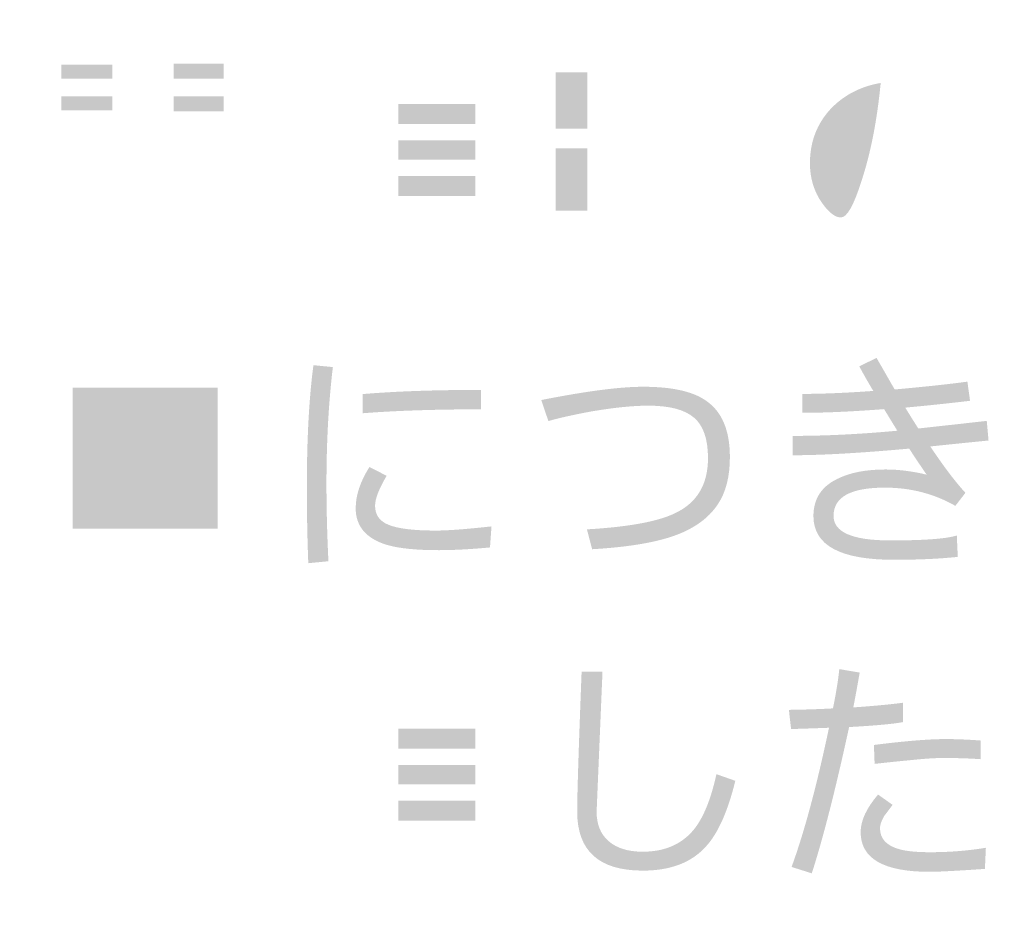
# Model space of a CAD drawing. Extents: x -62 to 229, y -49 to 346.
# Drawn here: x -21 to -5, y 146 to 160 of the extents above; entities that cross this region are included whole.
import ezdxf

# ---------------------------------------------------------------- set-up
doc = ezdxf.new("R2010")
doc.units = 0
doc.layers.add('レイヤー_1', color=160, linetype='Continuous')

# ---------------------------------------------------------------- blocks, each defined once
blk = doc.blocks.new('AI9-BLK4')
at = {"layer": 'レイヤー_1'}
h = blk.add_hatch(color=7, dxfattribs=at)
h.dxf.hatch_style = 2
edge = h.paths.add_edge_path(flags=16)
edge.add_spline(control_points=[(-123.155, 10.468), (-123.155, 10.468), (-123.019, 10.211), (-123.019, 10.211), (-122.988, 10.235), (-122.958, 10.258), (-122.93, 10.281), (-122.93, 10.281), (-122.93, 10.103), (-122.93, 10.103), (-122.93, 10.103), (-122.502, 10.103), (-122.502, 10.103), (-122.502, 10.103), (-122.502, 9.695), (-122.502, 9.695), (-122.502, 9.695), (-123.003, 9.695), (-123.003, 9.695), (-123.003, 9.695), (-123.003, 9.42), (-123.003, 9.42), (-123.003, 9.42), (-122.502, 9.42), (-122.502, 9.42), (-122.502, 9.42), (-122.502, 8.372), (-122.502, 8.372), (-122.702, 8.33), (-122.91, 8.292), (-123.128, 8.256), (-123.128, 8.256), (-123.019, 7.949), (-123.019, 7.949), (-122.514, 8.05), (-122.055, 8.167), (-121.641, 8.298), (-121.641, 8.298), (-121.684, 8.574), (-121.684, 8.574), (-121.849, 8.527), (-122.022, 8.483), (-122.2, 8.442), (-122.2, 8.442), (-122.2, 9.42), (-122.2, 9.42), (-122.2, 9.42), (-121.715, 9.42), (-121.715, 9.42), (-121.715, 9.42), (-121.715, 9.695), (-121.715, 9.695), (-121.715, 9.695), (-122.2, 9.695), (-122.2, 9.695), (-122.2, 9.695), (-122.2, 10.103), (-122.2, 10.103), (-122.2, 10.103), (-121.793, 10.103), (-121.793, 10.103), (-121.793, 10.103), (-121.793, 10.378), (-121.793, 10.378), (-121.793, 10.378), (-122.821, 10.378), (-122.821, 10.378), (-122.712, 10.479), (-122.61, 10.59), (-122.514, 10.712), (-122.455, 10.787), (-122.398, 10.862), (-122.344, 10.937), (-122.155, 10.8), (-121.971, 10.638), (-121.793, 10.452), (-121.793, 10.452), (-121.595, 10.696), (-121.595, 10.696), (-121.779, 10.878), (-121.98, 11.038), (-122.2, 11.178), (-122.179, 11.214), (-122.16, 11.25), (-122.142, 11.286), (-122.142, 11.286), (-122.429, 11.38), (-122.429, 11.38), (-122.576, 11.059), (-122.819, 10.755), (-123.155, 10.468)], knot_values=[0, 0, 0, 0, 1, 1, 1, 2, 2, 2, 3, 3, 3, 4, 4, 4, 5, 5, 5, 6, 6, 6, 7, 7, 7, 8, 8, 8, 9, 9, 9, 10, 10, 10, 11, 11, 11, 12, 12, 12, 13, 13, 13, 14, 14, 14, 15, 15, 15, 16, 16, 16, 17, 17, 17, 18, 18, 18, 19, 19, 19, 20, 20, 20, 21, 21, 21, 22, 22, 22, 23, 23, 23, 24, 24, 24, 25, 25, 25, 26, 26, 26, 27, 27, 27, 28, 28, 28, 29, 29, 29, 30, 30, 30, 30], degree=3, periodic=0)
edge = h.paths.add_edge_path(flags=16)
edge.add_spline(control_points=[(-123.035, 9.148), (-122.967, 8.957), (-122.912, 8.74), (-122.868, 8.496), (-122.868, 8.496), (-122.611, 8.605), (-122.611, 8.605), (-122.666, 8.84), (-122.732, 9.058), (-122.809, 9.257), (-122.809, 9.257), (-123.035, 9.148), (-123.035, 9.148)], knot_values=[0, 0, 0, 0, 1, 1, 1, 2, 2, 2, 3, 3, 3, 4, 4, 4, 4], degree=3, periodic=0)
edge = h.paths.add_edge_path(flags=16)
edge.add_spline(control_points=[(-122.095, 8.71), (-122.095, 8.71), (-121.839, 8.632), (-121.839, 8.632), (-121.782, 8.793), (-121.727, 8.99), (-121.672, 9.226), (-121.672, 9.226), (-121.959, 9.3), (-121.959, 9.3), (-121.991, 9.106), (-122.036, 8.909), (-122.095, 8.71)], knot_values=[0, 0, 0, 0, 1, 1, 1, 2, 2, 2, 3, 3, 3, 4, 4, 4, 4], degree=3, periodic=0)
edge = h.paths.add_edge_path(flags=16)
edge.add_spline(control_points=[(-120.807, 10.572), (-120.807, 10.572), (-121.564, 10.572), (-121.564, 10.572), (-121.564, 10.572), (-121.564, 8.574), (-121.564, 8.574), (-121.564, 8.574), (-119.744, 8.574), (-119.744, 8.574), (-119.744, 8.574), (-119.744, 10.572), (-119.744, 10.572), (-119.744, 10.572), (-120.488, 10.572), (-120.488, 10.572), (-120.488, 10.572), (-120.488, 11.38), (-120.488, 11.38), (-120.488, 11.38), (-120.807, 11.38), (-120.807, 11.38), (-120.807, 11.38), (-120.807, 10.572), (-120.807, 10.572)], knot_values=[0, 0, 0, 0, 1, 1, 1, 2, 2, 2, 3, 3, 3, 4, 4, 4, 5, 5, 5, 6, 6, 6, 7, 7, 7, 8, 8, 8, 8], degree=3, periodic=0)
edge = h.paths.add_edge_path(flags=16)
edge.add_spline(control_points=[(-121.579, 11.151), (-121.444, 10.988), (-121.339, 10.815), (-121.261, 10.635), (-121.261, 10.635), (-120.973, 10.77), (-120.973, 10.77), (-121.067, 10.954), (-121.183, 11.121), (-121.323, 11.271), (-121.323, 11.271), (-121.579, 11.151), (-121.579, 11.151)], knot_values=[0, 0, 0, 0, 1, 1, 1, 2, 2, 2, 3, 3, 3, 4, 4, 4, 4], degree=3, periodic=0)
edge = h.paths.add_edge_path(flags=16)
edge.add_spline(control_points=[(-120.338, 10.77), (-120.338, 10.77), (-120.077, 10.635), (-120.077, 10.635), (-119.953, 10.782), (-119.842, 10.964), (-119.744, 11.181), (-119.744, 11.181), (-120.035, 11.271), (-120.035, 11.271), (-120.102, 11.106), (-120.203, 10.938), (-120.338, 10.77)], knot_values=[0, 0, 0, 0, 1, 1, 1, 2, 2, 2, 3, 3, 3, 4, 4, 4, 4], degree=3, periodic=0)
edge = h.paths.add_edge_path()
edge.add_spline(control_points=[(-121.261, 9.164), (-121.261, 9.164), (-120.046, 9.164), (-120.046, 9.164), (-120.046, 9.164), (-120.046, 8.846), (-120.046, 8.846), (-120.046, 8.846), (-121.261, 8.846), (-121.261, 8.846), (-121.261, 8.846), (-121.261, 9.164), (-121.261, 9.164)], knot_values=[0, 0, 0, 0, 1, 1, 1, 2, 2, 2, 3, 3, 3, 4, 4, 4, 4], degree=3, periodic=0)
edge = h.paths.add_edge_path()
edge.add_spline(control_points=[(-121.261, 9.726), (-121.261, 9.726), (-120.046, 9.726), (-120.046, 9.726), (-120.046, 9.726), (-120.046, 9.42), (-120.046, 9.42), (-120.046, 9.42), (-121.261, 9.42), (-121.261, 9.42), (-121.261, 9.42), (-121.261, 9.726), (-121.261, 9.726)], knot_values=[0, 0, 0, 0, 1, 1, 1, 2, 2, 2, 3, 3, 3, 4, 4, 4, 4], degree=3, periodic=0)
edge = h.paths.add_edge_path()
edge.add_spline(control_points=[(-121.261, 10.301), (-121.261, 10.301), (-120.046, 10.301), (-120.046, 10.301), (-120.046, 10.301), (-120.046, 9.983), (-120.046, 9.983), (-120.046, 9.983), (-121.261, 9.983), (-121.261, 9.983), (-121.261, 9.983), (-121.261, 10.301), (-121.261, 10.301)], knot_values=[0, 0, 0, 0, 1, 1, 1, 2, 2, 2, 3, 3, 3, 4, 4, 4, 4], degree=3, periodic=0)
edge = h.paths.add_edge_path(flags=16)
edge.add_spline(control_points=[(-121.323, 8.329), (-121.447, 8.265), (-121.588, 8.209), (-121.746, 8.163), (-121.746, 8.163), (-121.61, 7.86), (-121.61, 7.86), (-121.447, 7.917), (-121.298, 7.983), (-121.164, 8.058), (-121.032, 8.128), (-120.913, 8.213), (-120.807, 8.314), (-120.807, 8.314), (-121.005, 8.543), (-121.005, 8.543), (-121.098, 8.462), (-121.204, 8.392), (-121.323, 8.329)], knot_values=[0, 0, 0, 0, 1, 1, 1, 2, 2, 2, 3, 3, 3, 4, 4, 4, 5, 5, 5, 6, 6, 6, 6], degree=3, periodic=0)
edge = h.paths.add_edge_path(flags=16)
edge.add_spline(control_points=[(-120.504, 8.345), (-120.385, 8.239), (-120.256, 8.141), (-120.116, 8.05), (-120, 7.975), (-119.881, 7.912), (-119.759, 7.86), (-119.759, 7.86), (-119.592, 8.163), (-119.592, 8.163), (-119.711, 8.201), (-119.832, 8.252), (-119.953, 8.314), (-120.08, 8.379), (-120.203, 8.455), (-120.322, 8.543), (-120.322, 8.543), (-120.504, 8.345), (-120.504, 8.345)], knot_values=[0, 0, 0, 0, 1, 1, 1, 2, 2, 2, 3, 3, 3, 4, 4, 4, 5, 5, 5, 6, 6, 6, 6], degree=3, periodic=0)
h = blk.add_hatch(color=7, dxfattribs=at)
h.dxf.hatch_style = 2
edge = h.paths.add_edge_path()
edge.add_spline(control_points=[(-118.778, 10.8), (-118.778, 10.8), (-118.278, 10.8), (-118.278, 10.8), (-118.278, 10.8), (-118.278, 9.908), (-118.278, 9.908), (-118.278, 9.908), (-118.778, 9.908), (-118.778, 9.908), (-118.778, 9.908), (-118.778, 10.8), (-118.778, 10.8)], knot_values=[0, 0, 0, 0, 1, 1, 1, 2, 2, 2, 3, 3, 3, 4, 4, 4, 4], degree=3, periodic=0)
edge = h.paths.add_edge_path(flags=16)
edge.add_spline(control_points=[(-119.081, 11.103), (-119.081, 11.103), (-119.081, 8.115), (-119.081, 8.115), (-119.081, 8.115), (-118.778, 8.115), (-118.778, 8.115), (-118.778, 8.115), (-118.778, 8.313), (-118.778, 8.313), (-118.778, 8.313), (-117.975, 8.313), (-117.975, 8.313), (-117.975, 8.313), (-117.975, 11.103), (-117.975, 11.103), (-117.975, 11.103), (-119.081, 11.103), (-119.081, 11.103)], knot_values=[0, 0, 0, 0, 1, 1, 1, 2, 2, 2, 3, 3, 3, 4, 4, 4, 5, 5, 5, 6, 6, 6, 6], degree=3, periodic=0)
edge = h.paths.add_edge_path()
edge.add_spline(control_points=[(-118.778, 9.601), (-118.778, 9.601), (-118.278, 9.601), (-118.278, 9.601), (-118.278, 9.601), (-118.278, 8.616), (-118.278, 8.616), (-118.278, 8.616), (-118.778, 8.616), (-118.778, 8.616), (-118.778, 8.616), (-118.778, 9.601), (-118.778, 9.601)], knot_values=[0, 0, 0, 0, 1, 1, 1, 2, 2, 2, 3, 3, 3, 4, 4, 4, 4], degree=3, periodic=0)
edge = h.paths.add_edge_path(flags=16)
edge.add_spline(control_points=[(-117.734, 10.665), (-117.734, 10.665), (-116.943, 10.665), (-116.943, 10.665), (-116.943, 10.665), (-116.943, 10.179), (-116.943, 10.179), (-116.943, 10.179), (-117.901, 10.179), (-117.901, 10.179), (-117.901, 10.179), (-117.901, 9.877), (-117.901, 9.877), (-117.901, 9.877), (-116.446, 9.877), (-116.446, 9.877), (-116.446, 9.877), (-116.446, 9.45), (-116.446, 9.45), (-116.446, 9.45), (-117.87, 9.45), (-117.87, 9.45), (-117.87, 9.45), (-117.87, 9.147), (-117.87, 9.147), (-117.87, 9.147), (-116.446, 9.147), (-116.446, 9.147), (-116.446, 9.147), (-116.446, 8.344), (-116.446, 8.344), (-116.446, 8.243), (-116.465, 8.193), (-116.504, 8.193), (-116.678, 8.193), (-116.849, 8.218), (-117.021, 8.27), (-117.021, 8.27), (-116.958, 7.906), (-116.958, 7.906), (-116.816, 7.875), (-116.665, 7.859), (-116.504, 7.859), (-116.357, 7.859), (-116.253, 7.89), (-116.194, 7.952), (-116.14, 8.001), (-116.112, 8.111), (-116.112, 8.282), (-116.112, 8.282), (-116.112, 9.147), (-116.112, 9.147), (-116.112, 9.147), (-115.686, 9.147), (-115.686, 9.147), (-115.686, 9.147), (-115.686, 9.45), (-115.686, 9.45), (-115.686, 9.45), (-116.112, 9.45), (-116.112, 9.45), (-116.112, 9.45), (-116.112, 9.877), (-116.112, 9.877), (-116.112, 9.877), (-115.655, 9.877), (-115.655, 9.877), (-115.655, 9.877), (-115.655, 10.179), (-115.655, 10.179), (-115.655, 10.179), (-116.625, 10.179), (-116.625, 10.179), (-116.625, 10.179), (-116.625, 10.665), (-116.625, 10.665), (-116.625, 10.665), (-115.837, 10.665), (-115.837, 10.665), (-115.837, 10.665), (-115.837, 10.967), (-115.837, 10.967), (-115.837, 10.967), (-116.625, 10.967), (-116.625, 10.967), (-116.625, 10.967), (-116.625, 11.363), (-116.625, 11.363), (-116.625, 11.363), (-116.943, 11.363), (-116.943, 11.363), (-116.943, 11.363), (-116.943, 10.967), (-116.943, 10.967), (-116.943, 10.967), (-117.734, 10.967), (-117.734, 10.967), (-117.734, 10.967), (-117.734, 10.665), (-117.734, 10.665)], knot_values=[0, 0, 0, 0, 1, 1, 1, 2, 2, 2, 3, 3, 3, 4, 4, 4, 5, 5, 5, 6, 6, 6, 7, 7, 7, 8, 8, 8, 9, 9, 9, 10, 10, 10, 11, 11, 11, 12, 12, 12, 13, 13, 13, 14, 14, 14, 15, 15, 15, 16, 16, 16, 17, 17, 17, 18, 18, 18, 19, 19, 19, 20, 20, 20, 21, 21, 21, 22, 22, 22, 23, 23, 23, 24, 24, 24, 25, 25, 25, 26, 26, 26, 27, 27, 27, 28, 28, 28, 29, 29, 29, 30, 30, 30, 31, 31, 31, 32, 32, 32, 33, 33, 33, 33], degree=3, periodic=0)
edge = h.paths.add_edge_path(flags=16)
edge.add_spline(control_points=[(-117.672, 8.949), (-117.561, 8.773), (-117.471, 8.571), (-117.401, 8.344), (-117.401, 8.344), (-117.083, 8.48), (-117.083, 8.48), (-117.168, 8.7), (-117.274, 8.903), (-117.401, 9.089), (-117.401, 9.089), (-117.672, 8.949), (-117.672, 8.949)], knot_values=[0, 0, 0, 0, 1, 1, 1, 2, 2, 2, 3, 3, 3, 4, 4, 4, 4], degree=3, periodic=0)
h = blk.add_hatch(color=7, dxfattribs=at)
h.dxf.hatch_style = 2
edge = h.paths.add_edge_path()
edge.add_spline(control_points=[(-126.585, 10.423), (-126.585, 10.423), (-125.782, 10.423), (-125.782, 10.423), (-125.782, 10.423), (-125.782, 10.198), (-125.782, 10.198), (-125.782, 10.198), (-126.585, 10.198), (-126.585, 10.198), (-126.585, 10.198), (-126.585, 10.423), (-126.585, 10.423)], knot_values=[0, 0, 0, 0, 1, 1, 1, 2, 2, 2, 3, 3, 3, 4, 4, 4, 4], degree=3, periodic=0)
edge = h.paths.add_edge_path(flags=16)
edge.add_spline(control_points=[(-126.903, 11.199), (-126.903, 11.199), (-126.903, 7.861), (-126.903, 7.861), (-126.903, 7.861), (-126.585, 7.861), (-126.585, 7.861), (-126.585, 7.861), (-126.585, 9.922), (-126.585, 9.922), (-126.585, 9.922), (-125.463, 9.922), (-125.463, 9.922), (-125.463, 9.922), (-125.463, 11.199), (-125.463, 11.199), (-125.463, 11.199), (-126.903, 11.199), (-126.903, 11.199)], knot_values=[0, 0, 0, 0, 1, 1, 1, 2, 2, 2, 3, 3, 3, 4, 4, 4, 5, 5, 5, 6, 6, 6, 6], degree=3, periodic=0)
edge = h.paths.add_edge_path()
edge.add_spline(control_points=[(-126.585, 10.923), (-126.585, 10.923), (-125.782, 10.923), (-125.782, 10.923), (-125.782, 10.923), (-125.782, 10.698), (-125.782, 10.698), (-125.782, 10.698), (-126.585, 10.698), (-126.585, 10.698), (-126.585, 10.698), (-126.585, 10.923), (-126.585, 10.923)], knot_values=[0, 0, 0, 0, 1, 1, 1, 2, 2, 2, 3, 3, 3, 4, 4, 4, 4], degree=3, periodic=0)
edge = h.paths.add_edge_path(flags=16)
edge.add_spline(control_points=[(-125.13, 11.214), (-125.13, 11.214), (-125.13, 9.91), (-125.13, 9.91), (-125.13, 9.91), (-124.024, 9.91), (-124.024, 9.91), (-124.024, 9.91), (-124.024, 8.393), (-124.024, 8.393), (-124.024, 8.261), (-124.059, 8.195), (-124.129, 8.195), (-124.271, 8.195), (-124.424, 8.216), (-124.587, 8.257), (-124.587, 8.257), (-124.525, 7.923), (-124.525, 7.923), (-124.351, 7.903), (-124.2, 7.892), (-124.07, 7.892), (-123.827, 7.892), (-123.706, 8.023), (-123.706, 8.284), (-123.706, 8.284), (-123.706, 11.214), (-123.706, 11.214), (-123.706, 11.214), (-124.978, 11.214), (-124.978, 11.214), (-124.978, 11.214), (-125.13, 11.214), (-125.13, 11.214)], knot_values=[0, 0, 0, 0, 1, 1, 1, 2, 2, 2, 3, 3, 3, 4, 4, 4, 5, 5, 5, 6, 6, 6, 7, 7, 7, 8, 8, 8, 9, 9, 9, 10, 10, 10, 11, 11, 11, 11], degree=3, periodic=0)
edge = h.paths.add_edge_path()
edge.add_spline(control_points=[(-124.812, 10.423), (-124.812, 10.423), (-124.024, 10.423), (-124.024, 10.423), (-124.024, 10.423), (-124.024, 10.182), (-124.024, 10.182), (-124.024, 10.182), (-124.812, 10.182), (-124.812, 10.182), (-124.812, 10.182), (-124.812, 10.423), (-124.812, 10.423)], knot_values=[0, 0, 0, 0, 1, 1, 1, 2, 2, 2, 3, 3, 3, 4, 4, 4, 4], degree=3, periodic=0)
edge = h.paths.add_edge_path()
edge.add_spline(control_points=[(-124.812, 10.939), (-124.812, 10.939), (-124.024, 10.939), (-124.024, 10.939), (-124.024, 10.939), (-124.024, 10.698), (-124.024, 10.698), (-124.024, 10.698), (-124.812, 10.698), (-124.812, 10.698), (-124.812, 10.698), (-124.812, 10.939), (-124.812, 10.939)], knot_values=[0, 0, 0, 0, 1, 1, 1, 2, 2, 2, 3, 3, 3, 4, 4, 4, 4], degree=3, periodic=0)
edge = h.paths.add_edge_path(flags=16)
edge.add_spline(control_points=[(-126.298, 9.258), (-126.298, 9.258), (-125.374, 9.258), (-125.374, 9.258), (-125.455, 9.17), (-125.557, 9.077), (-125.681, 8.979), (-125.89, 8.826), (-126.141, 8.687), (-126.434, 8.56), (-126.434, 8.56), (-126.24, 8.316), (-126.24, 8.316), (-125.94, 8.447), (-125.674, 8.611), (-125.444, 8.809), (-125.302, 8.93), (-125.183, 9.053), (-125.087, 9.177), (-125.087, 9.177), (-125.087, 8.498), (-125.087, 8.498), (-125.087, 8.439), (-125.095, 8.394), (-125.11, 8.366), (-125.126, 8.343), (-125.158, 8.331), (-125.207, 8.331), (-125.363, 8.331), (-125.519, 8.352), (-125.677, 8.393), (-125.677, 8.393), (-125.63, 8.075), (-125.63, 8.075), (-125.486, 8.044), (-125.329, 8.028), (-125.161, 8.028), (-125.013, 8.028), (-124.911, 8.058), (-124.854, 8.118), (-124.805, 8.172), (-124.78, 8.274), (-124.78, 8.424), (-124.78, 8.424), (-124.78, 9.258), (-124.78, 9.258), (-124.78, 9.258), (-124.191, 9.258), (-124.191, 9.258), (-124.191, 9.258), (-124.191, 9.546), (-124.191, 9.546), (-124.191, 9.546), (-124.78, 9.546), (-124.78, 9.546), (-124.78, 9.546), (-124.78, 9.817), (-124.78, 9.817), (-124.78, 9.817), (-125.087, 9.817), (-125.087, 9.817), (-125.087, 9.817), (-125.087, 9.546), (-125.087, 9.546), (-125.087, 9.546), (-126.298, 9.546), (-126.298, 9.546), (-126.298, 9.546), (-126.298, 9.258), (-126.298, 9.258)], knot_values=[0, 0, 0, 0, 1, 1, 1, 2, 2, 2, 3, 3, 3, 4, 4, 4, 5, 5, 5, 6, 6, 6, 7, 7, 7, 8, 8, 8, 9, 9, 9, 10, 10, 10, 11, 11, 11, 12, 12, 12, 13, 13, 13, 14, 14, 14, 15, 15, 15, 16, 16, 16, 17, 17, 17, 18, 18, 18, 19, 19, 19, 20, 20, 20, 21, 21, 21, 22, 22, 22, 23, 23, 23, 23], degree=3, periodic=0)
h = blk.add_hatch(color=7, dxfattribs=at)
h.dxf.hatch_style = 2
edge = h.paths.add_edge_path()
edge.add_spline(control_points=[(-113.943, 9.084), (-114.064, 8.699), (-114.173, 8.506), (-114.268, 8.506), (-114.359, 8.506), (-114.459, 8.583), (-114.567, 8.735), (-114.694, 8.916), (-114.758, 9.126), (-114.758, 9.364), (-114.758, 9.7), (-114.649, 9.986), (-114.431, 10.222), (-114.222, 10.441), (-113.958, 10.578), (-113.64, 10.633), (-113.697, 10.04), (-113.798, 9.524), (-113.943, 9.084)], knot_values=[0, 0, 0, 0, 1, 1, 1, 2, 2, 2, 3, 3, 3, 4, 4, 4, 5, 5, 5, 6, 6, 6, 6], degree=3, periodic=0)
edge = h.paths.add_edge_path(flags=16)
edge.add_spline(control_points=[(-112.348, 10.563), (-112.627, 10.806), (-112.976, 10.928), (-113.395, 10.928), (-113.879, 10.928), (-114.283, 10.772), (-114.606, 10.462), (-114.914, 10.157), (-115.068, 9.785), (-115.068, 9.348), (-115.068, 9.092), (-114.99, 8.843), (-114.835, 8.603), (-114.664, 8.332), (-114.465, 8.195), (-114.237, 8.195), (-114.095, 8.195), (-113.973, 8.272), (-113.869, 8.425), (-113.786, 8.549), (-113.706, 8.74), (-113.628, 8.999), (-113.489, 9.459), (-113.389, 10.008), (-113.329, 10.644), (-113.045, 10.644), (-112.802, 10.555), (-112.6, 10.377), (-112.37, 10.177), (-112.254, 9.917), (-112.254, 9.597), (-112.254, 8.88), (-112.656, 8.47), (-113.458, 8.367), (-113.382, 8.219), (-113.334, 8.113), (-113.314, 8.048), (-112.385, 8.24), (-111.921, 8.756), (-111.921, 9.597), (-111.921, 9.995), (-112.063, 10.317), (-112.348, 10.563)], knot_values=[0, 0, 0, 0, 1, 1, 1, 2, 2, 2, 3, 3, 3, 4, 4, 4, 5, 5, 5, 6, 6, 6, 7, 7, 7, 8, 8, 8, 9, 9, 9, 10, 10, 10, 11, 11, 11, 12, 12, 12, 13, 13, 13, 14, 14, 14, 14], degree=3, periodic=0)
h = blk.add_hatch(color=7, dxfattribs=at)
h.dxf.hatch_style = 2
edge = h.paths.add_edge_path()
edge.add_spline(control_points=[(-111.936, 4.979), (-112.275, 4.945), (-112.582, 4.914), (-112.856, 4.885), (-112.644, 4.567), (-112.459, 4.323), (-112.301, 4.152), (-112.301, 4.152), (-112.46, 3.946), (-112.46, 3.946), (-112.797, 4.138), (-113.168, 4.234), (-113.574, 4.234), (-114.115, 4.234), (-114.385, 4.085), (-114.385, 3.787), (-114.385, 3.529), (-114.086, 3.399), (-113.489, 3.399), (-112.953, 3.399), (-112.603, 3.425), (-112.437, 3.477), (-112.437, 3.477), (-112.422, 3.139), (-112.422, 3.139), (-112.716, 3.108), (-113.054, 3.093), (-113.434, 3.093), (-114.281, 3.093), (-114.703, 3.323), (-114.703, 3.783), (-114.703, 4.055), (-114.577, 4.252), (-114.323, 4.373), (-114.129, 4.471), (-113.875, 4.521), (-113.562, 4.521), (-113.358, 4.521), (-113.142, 4.494), (-112.914, 4.439), (-113.01, 4.579), (-113.102, 4.716), (-113.19, 4.851), (-113.971, 4.78), (-114.584, 4.746), (-115.03, 4.746), (-115.03, 4.746), (-115.03, 5.052), (-115.03, 5.052), (-114.509, 5.052), (-113.958, 5.08), (-113.376, 5.134), (-113.397, 5.165), (-113.467, 5.279), (-113.586, 5.475), (-114.101, 5.436), (-114.531, 5.417), (-114.878, 5.417), (-114.878, 5.417), (-114.878, 5.716), (-114.878, 5.716), (-114.575, 5.716), (-114.202, 5.731), (-113.757, 5.763), (-113.832, 5.887), (-113.905, 6.016), (-113.978, 6.151), (-113.978, 6.151), (-113.706, 6.286), (-113.706, 6.286), (-113.67, 6.224), (-113.574, 6.057), (-113.419, 5.786), (-112.932, 5.83), (-112.55, 5.871), (-112.27, 5.91), (-112.27, 5.91), (-112.228, 5.607), (-112.228, 5.607), (-112.502, 5.574), (-112.843, 5.537), (-113.252, 5.499), (-113.177, 5.377), (-113.108, 5.267), (-113.046, 5.169), (-112.79, 5.197), (-112.429, 5.237), (-111.964, 5.289), (-111.964, 5.289), (-111.936, 4.979), (-111.936, 4.979)], knot_values=[0, 0, 0, 0, 1, 1, 1, 2, 2, 2, 3, 3, 3, 4, 4, 4, 5, 5, 5, 6, 6, 6, 7, 7, 7, 8, 8, 8, 9, 9, 9, 10, 10, 10, 11, 11, 11, 12, 12, 12, 13, 13, 13, 14, 14, 14, 15, 15, 15, 16, 16, 16, 17, 17, 17, 18, 18, 18, 19, 19, 19, 20, 20, 20, 21, 21, 21, 22, 22, 22, 23, 23, 23, 24, 24, 24, 25, 25, 25, 26, 26, 26, 27, 27, 27, 28, 28, 28, 29, 29, 29, 30, 30, 30, 30], degree=3, periodic=0)
h = blk.add_hatch(color=7, dxfattribs=at)
h.dxf.hatch_style = 2
edge = h.paths.add_edge_path()
edge.add_spline(control_points=[(-126.409, 5.812), (-126.409, 5.812), (-124.119, 5.812), (-124.119, 5.812), (-124.119, 5.812), (-124.119, 3.585), (-124.119, 3.585), (-124.119, 3.585), (-126.409, 3.585), (-126.409, 3.585), (-126.409, 3.585), (-126.409, 5.812), (-126.409, 5.812)], knot_values=[0, 0, 0, 0, 1, 1, 1, 2, 2, 2, 3, 3, 3, 4, 4, 4, 4], degree=3, periodic=0)
edge = h.paths.add_edge_path(flags=16)
edge.add_spline(control_points=[(-126.727, 6.115), (-126.727, 6.115), (-126.727, 2.965), (-126.727, 2.965), (-126.727, 2.965), (-126.409, 2.965), (-126.409, 2.965), (-126.409, 2.965), (-126.409, 3.283), (-126.409, 3.283), (-126.409, 3.283), (-124.119, 3.283), (-124.119, 3.283), (-124.119, 3.283), (-124.119, 2.965), (-124.119, 2.965), (-124.119, 2.965), (-123.797, 2.965), (-123.797, 2.965), (-123.797, 2.965), (-123.797, 6.115), (-123.797, 6.115), (-123.797, 6.115), (-126.727, 6.115), (-126.727, 6.115)], knot_values=[0, 0, 0, 0, 1, 1, 1, 2, 2, 2, 3, 3, 3, 4, 4, 4, 5, 5, 5, 6, 6, 6, 7, 7, 7, 8, 8, 8, 8], degree=3, periodic=0)
h = blk.add_hatch(color=7, dxfattribs=at)
h.dxf.hatch_style = 2
edge = h.paths.add_edge_path()
edge.add_spline(control_points=[(-119.957, 5.472), (-120.676, 5.472), (-121.3, 5.451), (-121.828, 5.41), (-121.828, 5.41), (-121.828, 5.713), (-121.828, 5.713), (-121.31, 5.757), (-120.687, 5.779), (-119.957, 5.779), (-119.957, 5.779), (-119.957, 5.472), (-119.957, 5.472)], knot_values=[0, 0, 0, 0, 1, 1, 1, 2, 2, 2, 3, 3, 3, 4, 4, 4, 4], degree=3, periodic=0)
edge = h.paths.add_edge_path()
edge.add_spline(control_points=[(-119.79, 3.621), (-119.79, 3.621), (-119.814, 3.288), (-119.814, 3.288), (-120.126, 3.259), (-120.396, 3.245), (-120.621, 3.245), (-120.983, 3.245), (-121.258, 3.273), (-121.447, 3.33), (-121.773, 3.431), (-121.936, 3.624), (-121.936, 3.908), (-121.936, 4.113), (-121.864, 4.33), (-121.719, 4.56), (-121.719, 4.56), (-121.447, 4.421), (-121.447, 4.421), (-121.568, 4.216), (-121.63, 4.058), (-121.63, 3.947), (-121.63, 3.802), (-121.557, 3.701), (-121.412, 3.644), (-121.265, 3.585), (-121.018, 3.555), (-120.671, 3.555), (-120.482, 3.555), (-120.189, 3.577), (-119.79, 3.621)], knot_values=[0, 0, 0, 0, 1, 1, 1, 2, 2, 2, 3, 3, 3, 4, 4, 4, 5, 5, 5, 6, 6, 6, 7, 7, 7, 8, 8, 8, 9, 9, 9, 10, 10, 10, 10], degree=3, periodic=0)
edge = h.paths.add_edge_path()
edge.add_spline(control_points=[(-122.297, 6.14), (-122.364, 5.578), (-122.398, 4.965), (-122.398, 4.3), (-122.398, 3.912), (-122.388, 3.502), (-122.367, 3.07), (-122.367, 3.07), (-122.685, 3.039), (-122.685, 3.039), (-122.7, 3.43), (-122.708, 3.827), (-122.708, 4.23), (-122.708, 5.004), (-122.673, 5.651), (-122.604, 6.17), (-122.604, 6.17), (-122.297, 6.14), (-122.297, 6.14)], knot_values=[0, 0, 0, 0, 1, 1, 1, 2, 2, 2, 3, 3, 3, 4, 4, 4, 5, 5, 5, 6, 6, 6, 6], degree=3, periodic=0)
h = blk.add_hatch(color=7, dxfattribs=at)
h.dxf.hatch_style = 2
edge = h.paths.add_edge_path()
edge.add_spline(control_points=[(-116.023, 4.715), (-116.023, 4.407), (-116.087, 4.159), (-116.214, 3.97), (-116.34, 3.779), (-116.533, 3.627), (-116.792, 3.516), (-117.105, 3.382), (-117.574, 3.296), (-118.2, 3.26), (-118.2, 3.26), (-118.282, 3.574), (-118.282, 3.574), (-117.646, 3.611), (-117.189, 3.692), (-116.912, 3.819), (-116.55, 3.982), (-116.369, 4.275), (-116.369, 4.7), (-116.369, 5.005), (-116.444, 5.22), (-116.594, 5.344), (-116.741, 5.468), (-116.979, 5.53), (-117.308, 5.53), (-117.559, 5.53), (-117.87, 5.498), (-118.243, 5.433), (-118.541, 5.376), (-118.757, 5.327), (-118.891, 5.286), (-118.891, 5.286), (-119.004, 5.619), (-119.004, 5.619), (-118.297, 5.759), (-117.761, 5.829), (-117.393, 5.829), (-116.941, 5.829), (-116.611, 5.756), (-116.404, 5.611), (-116.15, 5.441), (-116.023, 5.142), (-116.023, 4.715)], knot_values=[0, 0, 0, 0, 1, 1, 1, 2, 2, 2, 3, 3, 3, 4, 4, 4, 5, 5, 5, 6, 6, 6, 7, 7, 7, 8, 8, 8, 9, 9, 9, 10, 10, 10, 11, 11, 11, 12, 12, 12, 13, 13, 13, 14, 14, 14, 14], degree=3, periodic=0)
h = blk.add_hatch(color=7, dxfattribs=at)
h.dxf.hatch_style = 2
edge = h.paths.add_edge_path(flags=16)
edge.add_spline(control_points=[(-125.074, -0.138), (-124.906, -0.389), (-124.774, -0.652), (-124.679, -0.929), (-124.679, -0.929), (-124.376, -0.763), (-124.376, -0.763), (-124.485, -0.478), (-124.626, -0.21), (-124.799, 0.041), (-124.799, 0.041), (-125.074, -0.138), (-125.074, -0.138)], knot_values=[0, 0, 0, 0, 1, 1, 1, 2, 2, 2, 3, 3, 3, 4, 4, 4, 4], degree=3, periodic=0)
edge = h.paths.add_edge_path(flags=16)
edge.add_spline(control_points=[(-126.878, 0.708), (-126.878, 0.708), (-126.254, 0.708), (-126.254, 0.708), (-126.254, 0.708), (-126.254, 0.207), (-126.254, 0.207), (-126.254, 0.207), (-126.999, 0.207), (-126.999, 0.207), (-126.999, 0.207), (-126.999, -0.111), (-126.999, -0.111), (-126.999, -0.111), (-125.21, -0.111), (-125.21, -0.111), (-125.21, -0.111), (-125.21, 0.207), (-125.21, 0.207), (-125.21, 0.207), (-125.935, 0.207), (-125.935, 0.207), (-125.935, 0.207), (-125.935, 0.708), (-125.935, 0.708), (-125.935, 0.708), (-125.315, 0.708), (-125.315, 0.708), (-125.315, 0.708), (-125.315, 1.011), (-125.315, 1.011), (-125.315, 1.011), (-125.935, 1.011), (-125.935, 1.011), (-125.935, 1.011), (-125.935, 1.469), (-125.935, 1.469), (-125.935, 1.469), (-126.254, 1.469), (-126.254, 1.469), (-126.254, 1.469), (-126.254, 1.011), (-126.254, 1.011), (-126.254, 1.011), (-126.878, 1.011), (-126.878, 1.011), (-126.878, 1.011), (-126.878, 0.708), (-126.878, 0.708)], knot_values=[0, 0, 0, 0, 1, 1, 1, 2, 2, 2, 3, 3, 3, 4, 4, 4, 5, 5, 5, 6, 6, 6, 7, 7, 7, 8, 8, 8, 9, 9, 9, 10, 10, 10, 11, 11, 11, 12, 12, 12, 13, 13, 13, 14, 14, 14, 15, 15, 15, 16, 16, 16, 16], degree=3, periodic=0)
edge = h.paths.add_edge_path(flags=16)
edge.add_spline(control_points=[(-126.937, -0.929), (-126.937, -0.929), (-126.254, -0.929), (-126.254, -0.929), (-126.254, -0.929), (-126.254, -1.535), (-126.254, -1.535), (-126.502, -1.561), (-126.761, -1.585), (-127.03, -1.608), (-127.03, -1.608), (-126.921, -1.942), (-126.921, -1.942), (-126.254, -1.864), (-125.647, -1.774), (-125.101, -1.671), (-125.101, -1.671), (-125.148, -1.399), (-125.148, -1.399), (-125.396, -1.433), (-125.659, -1.466), (-125.935, -1.5), (-125.935, -1.5), (-125.935, -0.929), (-125.935, -0.929), (-125.935, -0.929), (-125.284, -0.929), (-125.284, -0.929), (-125.284, -0.929), (-125.284, -0.611), (-125.284, -0.611), (-125.284, -0.611), (-125.935, -0.611), (-125.935, -0.611), (-125.935, -0.611), (-125.935, -0.153), (-125.935, -0.153), (-125.935, -0.153), (-126.254, -0.153), (-126.254, -0.153), (-126.254, -0.153), (-126.254, -0.611), (-126.254, -0.611), (-126.254, -0.611), (-126.937, -0.611), (-126.937, -0.611), (-126.937, -0.611), (-126.937, -0.929), (-126.937, -0.929)], knot_values=[0, 0, 0, 0, 1, 1, 1, 2, 2, 2, 3, 3, 3, 4, 4, 4, 5, 5, 5, 6, 6, 6, 7, 7, 7, 8, 8, 8, 9, 9, 9, 10, 10, 10, 11, 11, 11, 12, 12, 12, 13, 13, 13, 14, 14, 14, 15, 15, 15, 16, 16, 16, 16], degree=3, periodic=0)
edge = h.paths.add_edge_path(flags=16)
edge.add_spline(control_points=[(-125.241, 0.332), (-125.241, 0.332), (-124.224, 0.332), (-124.224, 0.332), (-124.224, 0.332), (-124.224, -1.473), (-124.224, -1.473), (-124.224, -1.54), (-124.232, -1.589), (-124.247, -1.62), (-124.263, -1.644), (-124.295, -1.655), (-124.345, -1.655), (-124.508, -1.655), (-124.669, -1.64), (-124.83, -1.608), (-124.83, -1.608), (-124.772, -1.942), (-124.772, -1.942), (-124.624, -1.963), (-124.466, -1.973), (-124.298, -1.973), (-124.146, -1.973), (-124.039, -1.941), (-123.98, -1.876), (-123.931, -1.819), (-123.906, -1.711), (-123.906, -1.55), (-123.906, -1.55), (-123.906, 0.332), (-123.906, 0.332), (-123.906, 0.332), (-123.541, 0.332), (-123.541, 0.332), (-123.541, 0.332), (-123.541, 0.65), (-123.541, 0.65), (-123.541, 0.65), (-123.906, 0.65), (-123.906, 0.65), (-123.906, 0.65), (-123.906, 1.469), (-123.906, 1.469), (-123.906, 1.469), (-124.224, 1.469), (-124.224, 1.469), (-124.224, 1.469), (-124.224, 0.65), (-124.224, 0.65), (-124.224, 0.65), (-125.241, 0.65), (-125.241, 0.65), (-125.241, 0.65), (-125.241, 0.332), (-125.241, 0.332)], knot_values=[0, 0, 0, 0, 1, 1, 1, 2, 2, 2, 3, 3, 3, 4, 4, 4, 5, 5, 5, 6, 6, 6, 7, 7, 7, 8, 8, 8, 9, 9, 9, 10, 10, 10, 11, 11, 11, 12, 12, 12, 13, 13, 13, 14, 14, 14, 15, 15, 15, 16, 16, 16, 17, 17, 17, 18, 18, 18, 18], degree=3, periodic=0)
h = blk.add_hatch(color=7, dxfattribs=at)
h.dxf.hatch_style = 2
edge = h.paths.add_edge_path()
edge.add_spline(control_points=[(-121.261, -0.151), (-121.261, -0.151), (-120.046, -0.151), (-120.046, -0.151), (-120.046, -0.151), (-120.046, -0.458), (-120.046, -0.458), (-120.046, -0.458), (-121.261, -0.458), (-121.261, -0.458), (-121.261, -0.458), (-121.261, -0.151), (-121.261, -0.151)], knot_values=[0, 0, 0, 0, 1, 1, 1, 2, 2, 2, 3, 3, 3, 4, 4, 4, 4], degree=3, periodic=0)
edge = h.paths.add_edge_path(flags=16)
edge.add_spline(control_points=[(-123.155, 0.59), (-123.155, 0.59), (-123.019, 0.334), (-123.019, 0.334), (-122.988, 0.357), (-122.958, 0.38), (-122.93, 0.403), (-122.93, 0.403), (-122.93, 0.225), (-122.93, 0.225), (-122.93, 0.225), (-122.503, 0.225), (-122.503, 0.225), (-122.503, 0.225), (-122.503, -0.183), (-122.503, -0.183), (-122.503, -0.183), (-123.004, -0.183), (-123.004, -0.183), (-123.004, -0.183), (-123.004, -0.458), (-123.004, -0.458), (-123.004, -0.458), (-122.503, -0.458), (-122.503, -0.458), (-122.503, -0.458), (-122.503, -1.506), (-122.503, -1.506), (-122.702, -1.547), (-122.91, -1.586), (-123.127, -1.622), (-123.127, -1.622), (-123.019, -1.928), (-123.019, -1.928), (-122.514, -1.828), (-122.055, -1.711), (-121.641, -1.579), (-121.641, -1.579), (-121.684, -1.304), (-121.684, -1.304), (-121.849, -1.35), (-122.021, -1.394), (-122.2, -1.436), (-122.2, -1.436), (-122.2, -0.458), (-122.2, -0.458), (-122.2, -0.458), (-121.715, -0.458), (-121.715, -0.458), (-121.715, -0.458), (-121.715, -0.183), (-121.715, -0.183), (-121.715, -0.183), (-122.2, -0.183), (-122.2, -0.183), (-122.2, -0.183), (-122.2, 0.225), (-122.2, 0.225), (-122.2, 0.225), (-121.793, 0.225), (-121.793, 0.225), (-121.793, 0.225), (-121.793, 0.501), (-121.793, 0.501), (-121.793, 0.501), (-122.821, 0.501), (-122.821, 0.501), (-122.713, 0.602), (-122.61, 0.713), (-122.514, 0.834), (-122.455, 0.909), (-122.398, 0.984), (-122.344, 1.059), (-122.155, 0.922), (-121.971, 0.76), (-121.793, 0.574), (-121.793, 0.574), (-121.595, 0.819), (-121.595, 0.819), (-121.778, 1), (-121.98, 1.16), (-122.2, 1.3), (-122.179, 1.336), (-122.16, 1.373), (-122.142, 1.408), (-122.142, 1.408), (-122.429, 1.502), (-122.429, 1.502), (-122.577, 1.181), (-122.818, 0.877), (-123.155, 0.59)], knot_values=[0, 0, 0, 0, 1, 1, 1, 2, 2, 2, 3, 3, 3, 4, 4, 4, 5, 5, 5, 6, 6, 6, 7, 7, 7, 8, 8, 8, 9, 9, 9, 10, 10, 10, 11, 11, 11, 12, 12, 12, 13, 13, 13, 14, 14, 14, 15, 15, 15, 16, 16, 16, 17, 17, 17, 18, 18, 18, 19, 19, 19, 20, 20, 20, 21, 21, 21, 22, 22, 22, 23, 23, 23, 24, 24, 24, 25, 25, 25, 26, 26, 26, 27, 27, 27, 28, 28, 28, 29, 29, 29, 30, 30, 30, 30], degree=3, periodic=0)
edge = h.paths.add_edge_path(flags=16)
edge.add_spline(control_points=[(-123.035, -0.73), (-122.967, -0.921), (-122.912, -1.138), (-122.867, -1.381), (-122.867, -1.381), (-122.611, -1.273), (-122.611, -1.273), (-122.666, -1.038), (-122.732, -0.82), (-122.809, -0.621), (-122.809, -0.621), (-123.035, -0.73), (-123.035, -0.73)], knot_values=[0, 0, 0, 0, 1, 1, 1, 2, 2, 2, 3, 3, 3, 4, 4, 4, 4], degree=3, periodic=0)
edge = h.paths.add_edge_path(flags=16)
edge.add_spline(control_points=[(-122.095, -1.168), (-122.095, -1.168), (-121.839, -1.246), (-121.839, -1.246), (-121.782, -1.085), (-121.727, -0.887), (-121.672, -0.652), (-121.672, -0.652), (-121.96, -0.578), (-121.96, -0.578), (-121.991, -0.772), (-122.036, -0.969), (-122.095, -1.168)], knot_values=[0, 0, 0, 0, 1, 1, 1, 2, 2, 2, 3, 3, 3, 4, 4, 4, 4], degree=3, periodic=0)
edge = h.paths.add_edge_path(flags=16)
edge.add_spline(control_points=[(-120.807, 0.695), (-120.807, 0.695), (-121.564, 0.695), (-121.564, 0.695), (-121.564, 0.695), (-121.564, -1.304), (-121.564, -1.304), (-121.564, -1.304), (-119.744, -1.304), (-119.744, -1.304), (-119.744, -1.304), (-119.744, 0.695), (-119.744, 0.695), (-119.744, 0.695), (-120.489, 0.695), (-120.489, 0.695), (-120.489, 0.695), (-120.489, 1.502), (-120.489, 1.502), (-120.489, 1.502), (-120.807, 1.502), (-120.807, 1.502), (-120.807, 1.502), (-120.807, 0.695), (-120.807, 0.695)], knot_values=[0, 0, 0, 0, 1, 1, 1, 2, 2, 2, 3, 3, 3, 4, 4, 4, 5, 5, 5, 6, 6, 6, 7, 7, 7, 8, 8, 8, 8], degree=3, periodic=0)
edge = h.paths.add_edge_path(flags=16)
edge.add_spline(control_points=[(-121.579, 1.273), (-121.445, 1.11), (-121.339, 0.938), (-121.261, 0.757), (-121.261, 0.757), (-120.974, 0.892), (-120.974, 0.892), (-121.067, 1.076), (-121.184, 1.243), (-121.323, 1.393), (-121.323, 1.393), (-121.579, 1.273), (-121.579, 1.273)], knot_values=[0, 0, 0, 0, 1, 1, 1, 2, 2, 2, 3, 3, 3, 4, 4, 4, 4], degree=3, periodic=0)
edge = h.paths.add_edge_path(flags=16)
edge.add_spline(control_points=[(-120.337, 0.892), (-120.337, 0.892), (-120.077, 0.757), (-120.077, 0.757), (-119.953, 0.904), (-119.842, 1.087), (-119.744, 1.304), (-119.744, 1.304), (-120.035, 1.393), (-120.035, 1.393), (-120.102, 1.228), (-120.203, 1.06), (-120.337, 0.892)], knot_values=[0, 0, 0, 0, 1, 1, 1, 2, 2, 2, 3, 3, 3, 4, 4, 4, 4], degree=3, periodic=0)
edge = h.paths.add_edge_path()
edge.add_spline(control_points=[(-121.261, -0.714), (-121.261, -0.714), (-120.046, -0.714), (-120.046, -0.714), (-120.046, -0.714), (-120.046, -1.032), (-120.046, -1.032), (-120.046, -1.032), (-121.261, -1.032), (-121.261, -1.032), (-121.261, -1.032), (-121.261, -0.714), (-121.261, -0.714)], knot_values=[0, 0, 0, 0, 1, 1, 1, 2, 2, 2, 3, 3, 3, 4, 4, 4, 4], degree=3, periodic=0)
edge = h.paths.add_edge_path()
edge.add_spline(control_points=[(-121.261, 0.423), (-121.261, 0.423), (-120.046, 0.423), (-120.046, 0.423), (-120.046, 0.423), (-120.046, 0.105), (-120.046, 0.105), (-120.046, 0.105), (-121.261, 0.105), (-121.261, 0.105), (-121.261, 0.105), (-121.261, 0.423), (-121.261, 0.423)], knot_values=[0, 0, 0, 0, 1, 1, 1, 2, 2, 2, 3, 3, 3, 4, 4, 4, 4], degree=3, periodic=0)
edge = h.paths.add_edge_path(flags=16)
edge.add_spline(control_points=[(-121.323, -1.548), (-121.448, -1.613), (-121.588, -1.669), (-121.746, -1.715), (-121.746, -1.715), (-121.61, -2.018), (-121.61, -2.018), (-121.448, -1.961), (-121.299, -1.895), (-121.164, -1.82), (-121.032, -1.75), (-120.913, -1.665), (-120.807, -1.564), (-120.807, -1.564), (-121.005, -1.335), (-121.005, -1.335), (-121.098, -1.415), (-121.204, -1.486), (-121.323, -1.548)], knot_values=[0, 0, 0, 0, 1, 1, 1, 2, 2, 2, 3, 3, 3, 4, 4, 4, 5, 5, 5, 6, 6, 6, 6], degree=3, periodic=0)
edge = h.paths.add_edge_path(flags=16)
edge.add_spline(control_points=[(-120.505, -1.533), (-120.385, -1.639), (-120.256, -1.737), (-120.116, -1.828), (-120, -1.903), (-119.881, -1.966), (-119.759, -2.018), (-119.759, -2.018), (-119.592, -1.715), (-119.592, -1.715), (-119.712, -1.676), (-119.831, -1.626), (-119.953, -1.564), (-120.08, -1.499), (-120.203, -1.423), (-120.322, -1.335), (-120.322, -1.335), (-120.505, -1.533), (-120.505, -1.533)], knot_values=[0, 0, 0, 0, 1, 1, 1, 2, 2, 2, 3, 3, 3, 4, 4, 4, 5, 5, 5, 6, 6, 6, 6], degree=3, periodic=0)
h = blk.add_hatch(color=7, dxfattribs=at)
h.dxf.hatch_style = 2
edge = h.paths.add_edge_path()
edge.add_spline(control_points=[(-115.937, -0.402), (-116.056, -0.885), (-116.21, -1.231), (-116.399, -1.438), (-116.627, -1.694), (-116.96, -1.822), (-117.4, -1.822), (-118.091, -1.822), (-118.436, -1.511), (-118.436, -0.89), (-118.436, -0.632), (-118.413, 0.107), (-118.366, 1.326), (-118.366, 1.326), (-118.036, 1.326), (-118.036, 1.326), (-118.036, 1.326), (-118.129, -0.89), (-118.129, -0.89), (-118.129, -1.092), (-118.066, -1.247), (-117.939, -1.356), (-117.812, -1.467), (-117.633, -1.523), (-117.4, -1.523), (-117.059, -1.523), (-116.792, -1.409), (-116.6, -1.182), (-116.445, -0.995), (-116.324, -0.7), (-116.236, -0.297), (-116.236, -0.297), (-115.937, -0.402), (-115.937, -0.402)], knot_values=[0, 0, 0, 0, 1, 1, 1, 2, 2, 2, 3, 3, 3, 4, 4, 4, 5, 5, 5, 6, 6, 6, 7, 7, 7, 8, 8, 8, 9, 9, 9, 10, 10, 10, 11, 11, 11, 11], degree=3, periodic=0)
h = blk.add_hatch(color=7, dxfattribs=at)
h.dxf.hatch_style = 2
edge = h.paths.add_edge_path()
edge.add_spline(control_points=[(-112.059, -0.06), (-112.248, -0.047), (-112.444, -0.041), (-112.645, -0.041), (-112.777, -0.041), (-112.955, -0.052), (-113.177, -0.076), (-113.366, -0.094), (-113.552, -0.113), (-113.736, -0.134), (-113.736, -0.134), (-113.747, 0.165), (-113.747, 0.165), (-113.258, 0.227), (-112.879, 0.258), (-112.611, 0.258), (-112.442, 0.258), (-112.258, 0.25), (-112.059, 0.235), (-112.059, 0.235), (-112.059, -0.06), (-112.059, -0.06)], knot_values=[0, 0, 0, 0, 1, 1, 1, 2, 2, 2, 3, 3, 3, 4, 4, 4, 5, 5, 5, 6, 6, 6, 7, 7, 7, 7], degree=3, periodic=0)
edge = h.paths.add_edge_path()
edge.add_spline(control_points=[(-111.978, -1.461), (-111.978, -1.461), (-111.993, -1.795), (-111.993, -1.795), (-112.451, -1.826), (-112.742, -1.841), (-112.866, -1.841), (-113.593, -1.841), (-113.957, -1.632), (-113.957, -1.213), (-113.957, -1.032), (-113.865, -0.834), (-113.682, -0.619), (-113.682, -0.619), (-113.452, -0.782), (-113.452, -0.782), (-113.494, -0.839), (-113.537, -0.896), (-113.581, -0.953), (-113.627, -1.03), (-113.651, -1.098), (-113.651, -1.154), (-113.651, -1.317), (-113.548, -1.428), (-113.344, -1.484), (-113.235, -1.515), (-113.072, -1.531), (-112.855, -1.531), (-112.552, -1.531), (-112.259, -1.507), (-111.978, -1.461)], knot_values=[0, 0, 0, 0, 1, 1, 1, 2, 2, 2, 3, 3, 3, 4, 4, 4, 5, 5, 5, 6, 6, 6, 7, 7, 7, 8, 8, 8, 9, 9, 9, 10, 10, 10, 10], degree=3, periodic=0)
edge = h.paths.add_edge_path()
edge.add_spline(control_points=[(-113.289, 0.526), (-113.44, 0.497), (-113.723, 0.471), (-114.139, 0.448), (-114.352, -0.533), (-114.548, -1.303), (-114.729, -1.865), (-114.729, -1.865), (-115.048, -1.764), (-115.048, -1.764), (-114.845, -1.207), (-114.649, -0.474), (-114.457, 0.437), (-114.664, 0.429), (-114.864, 0.422), (-115.055, 0.417), (-115.063, 0.474), (-115.075, 0.575), (-115.09, 0.72), (-114.862, 0.723), (-114.631, 0.73), (-114.395, 0.743), (-114.346, 0.976), (-114.313, 1.183), (-114.294, 1.364), (-114.294, 1.364), (-113.972, 1.31), (-113.972, 1.31), (-114.009, 1.097), (-114.042, 0.914), (-114.073, 0.759), (-113.771, 0.779), (-113.509, 0.804), (-113.289, 0.832), (-113.289, 0.832), (-113.289, 0.526), (-113.289, 0.526)], knot_values=[0, 0, 0, 0, 1, 1, 1, 2, 2, 2, 3, 3, 3, 4, 4, 4, 5, 5, 5, 6, 6, 6, 7, 7, 7, 8, 8, 8, 9, 9, 9, 10, 10, 10, 11, 11, 11, 12, 12, 12, 12], degree=3, periodic=0)
at = {"layer": 'レイヤー_1', "color": 7}
blk.add_open_spline([(-149.341, -154.041), (-149.341, -154.041), (-54.796, -154.041), (-54.796, -154.041), (-54.796, -154.041), (-42.096, -162.507), (-42.096, -162.507), (-42.096, -162.507), (-1.173, -154.746), (-1.173, -154.746), (-1.173, -154.746), (49.627, -180.146), (49.627, -180.146), (49.627, -180.146), (121.836, 94.8), (121.836, 94.8), (121.836, 94.8), (109.114, 94.8), (109.114, 94.8), (109.114, 94.8), (109.114, 113.989), (109.114, 113.989), (109.114, 113.989), (42.704, 113.989), (42.704, 113.989), (42.704, 113.989), (42.704, 146.394), (42.704, 146.394), (42.704, 146.394), (-63.968, 146.394), (-63.968, 146.394), (-63.968, 146.394), (-73.656, 105.315), (-77.55, 81.152), (-78.697, 74.037), (-80.196, 65.041), (-80.373, 63.807)], degree=3, knots=[0, 0, 0, 0, 1, 1, 1, 2, 2, 2, 3, 3, 3, 4, 4, 4, 5, 5, 5, 6, 6, 6, 7, 7, 7, 8, 8, 8, 9, 9, 9, 10, 10, 10, 11, 11, 11, 12, 12, 12, 12], dxfattribs=at)

msp = doc.modelspace()

# ---------------------------------------------------------------- block references
at = {"layer": 'レイヤー_1', "color": 7}
msp.add_blockref('AI9-BLK4', (106.577, 148.5), dxfattribs=at)

doc.saveas('drawing.dxf')
